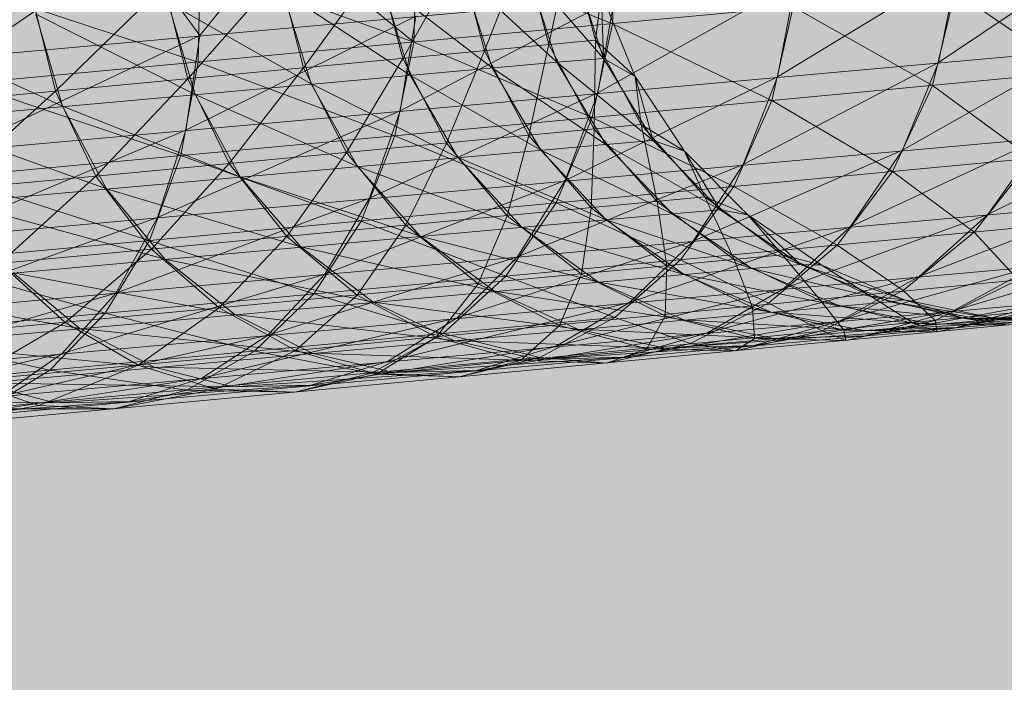
# Model space of a CAD drawing. Units: inches. Extents: x 0 to 246, y 0 to 50.
# Drawn here: x 53 to 53, y 25 to 25 of the extents above; entities that cross this region are included whole.
import ezdxf

# ---------------------------------------------------------------- set-up
doc = ezdxf.new("R2010")
doc.units = ezdxf.units.IN
doc.header["$MEASUREMENT"] = 0
doc.linetypes.add('CENTER2', pattern=[1.125, 0.75, -0.125, 0.125, -0.125])
for name, color, linetype, lineweight in [('CENTER1', 2, 'CENTER2', 20), ('CONTINUOUS1', 7, 'Continuous', 20), ('DIM', 2, 'Continuous', 20)]:
    doc.layers.add(name, color=color, linetype=linetype, lineweight=lineweight)
doc.styles.add('RomanS', font='romans.shx')
doc.dimstyles.new('SchneiderElectric Dual Below', dxfattribs={"dimscale": 0, "dimtxt": 0.1, "dimasz": 0.07, "dimexe": 0.0625, "dimexo": 0.0625, "dimgap": 0.04, "dimtad": 0, "dimtih": 1, "dimtoh": 1, "dimrnd": 0.001, "dimzin": 4, "dimdsep": 46, "dimtxsty": 'RomanS', "dimblk": 'SEArrow', "dimcen": 0.09, "dimclrd": 256, "dimclre": 256, "dimclrt": 256, "dimadec": 0, "dimazin": 1, "dimtfac": 1, "dimtofl": 0, "dimtmove": 0, "dimatfit": 3, "dimldrblk": 'SEArrow', "dimfxl": 1, "dimtolj": 1, "dimtzin": 0, "dimlwd": -1, "dimlwe": -1, "dimarcsym": 0})

# ---------------------------------------------------------------- blocks, each defined once
blk = doc.blocks.new('CG_3D_BL3', base_point=(7.8772416, 22.6985141))
blk.add_hatch(color=256).paths.add_polyline_path([(7.8772416, 22.6985141), (7.5022416, 22.6985141), (7.5205954, 22.8143955), (7.5738602, 22.9189336), (7.6568221, 23.0018955), (7.7613602, 23.0551603), (7.8772416, 23.0735141)])
blk.add_arc((7.8772416, 22.6985141), 0.375, 90, 180)
blk = doc.blocks.new('SEArrow')
at = {"linetype": 'ByBlock', "lineweight": -2}
blk.add_lwpolyline([(0, 0, 0, 0.5, 0), (-1, 0, 0.5, 0.5, 0)], format="xyseb", dxfattribs=at)
blk = doc.blocks.new('*D42')
at = {"layer": 'Defpoints', "color": 0, "transparency": 16777216}
for p in [(50.2698543, 25.6256415), (55.3803543, 19.2720602), (55.3803543, 15.3622115)]:
    blk.add_point(p, dxfattribs=at)
at = {"layer": 'DIM', "transparency": 16777216}
for p, q in [((50.2698543, 25.3131415), (50.2698543, 15.0497115)), ((55.3803543, 18.9595602), (55.3803543, 15.0497115)), ((50.6198543, 15.3622115), (51.6346281, 15.3622115)), ((55.0303543, 15.3622115), (54.0155805, 15.3622115))]:
    blk.add_line(p, q, dxfattribs=at)
at = {"layer": 'DIM', "transparency": 16777216, "xscale": 0.35, "yscale": 0.35, "zscale": 0.35, "rotation": 180}
blk.add_blockref('SEArrow', (50.2698543, 15.3622115), dxfattribs=at)
at = {"layer": 'DIM', "transparency": 16777216, "xscale": 0.35, "yscale": 0.35, "zscale": 0.35}
blk.add_blockref('SEArrow', (55.3803543, 15.3622115), dxfattribs=at)
at = {"layer": 'DIM', "transparency": 16777216, "insert": (52.8251043, 16.0705448), "char_height": 0.5, "attachment_point": 2, "line_spacing_factor": 0.9, "style": 'RomanS'}
blk.add_mtext('\\A1;5.11\\P{\\H0.8x; [130]', dxfattribs=at)

msp = doc.modelspace()

# ---------------------------------------------------------------- linework, layer by layer
at = {"layer": 'CONTINUOUS1'}
for p, q in [((52.8922421, 25.3785451), (52.8925013, 25.3790046)), ((52.8920199, 25.3785242), (52.8923573, 25.3789908)), ((52.8930836, 25.3785041), (52.8931662, 25.3789403)), ((52.8907149, 25.3784996), (52.8944822, 25.3788379)), ((52.891978, 25.3788332), (52.8917868, 25.3785966)), ((52.8927129, 25.3786232), (52.8927208, 25.3788419)), ((52.8916366, 25.3788023), (52.8912675, 25.3785496)), ((52.8916366, 25.3788023), (52.8917868, 25.3785966)), ((52.8919763, 25.3788194), (52.8922669, 25.3785818)), ((52.8922669, 25.3785818), (52.8922734, 25.3788003)), ((52.8927129, 25.3786232), (52.8922734, 25.3788003)), ((52.8924258, 25.3785625), (52.8925138, 25.3787859)), ((52.8925138, 25.3787859), (52.8925703, 25.3785764)), ((52.8925256, 25.3783727), (52.8926179, 25.378796)), ((52.8926179, 25.378796), (52.8926749, 25.3785866)), ((52.89237, 25.3787721), (52.8924258, 25.3785625)), ((52.8934449, 25.3785365), (52.8938066, 25.3787783)), ((52.8917879, 25.3787553), (52.8917829, 25.3785369)), ((52.8922669, 25.3785818), (52.8917879, 25.3787553)), ((52.8921871, 25.3787547), (52.8922421, 25.3785451)), ((52.892522, 25.3787427), (52.8926927, 25.3785455)), ((52.8925879, 25.3785366), (52.892522, 25.3787427)), ((52.8926927, 25.3785455), (52.8926262, 25.3787516)), ((52.8934877, 25.3787498), (52.8930836, 25.3785041)), ((52.8934877, 25.3787498), (52.8934449, 25.3785365)), ((52.8917598, 25.3784998), (52.8919658, 25.3787339)), ((52.8919658, 25.3787339), (52.8920199, 25.3785242)), ((52.8921952, 25.378714), (52.8924432, 25.378524)), ((52.8922592, 25.3785077), (52.8921952, 25.378714)), ((52.8923781, 25.3787302), (52.8925879, 25.3785366)), ((52.8924432, 25.378524), (52.8923781, 25.3787302)), ((52.893124, 25.3787172), (52.8926801, 25.3784678)), ((52.8917829, 25.3785369), (52.8912674, 25.3787071)), ((52.891463, 25.3784721), (52.8917068, 25.3787096)), ((52.8917068, 25.3787096), (52.8917598, 25.3784998)), ((52.8919738, 25.3786944), (52.8922592, 25.3785077)), ((52.8920366, 25.378488), (52.8919738, 25.3786944)), ((52.8926882, 25.3786906), (52.8926749, 25.3785866)), ((52.8926882, 25.3786906), (52.8926927, 25.3785455)), ((52.8926882, 25.3786906), (52.8927641, 25.3785046)), ((52.893482, 25.3786949), (52.8934309, 25.3784843)), ((52.8937471, 25.3785139), (52.893482, 25.3786949)), ((52.8914114, 25.378682), (52.891463, 25.3784721)), ((52.8917147, 25.3786712), (52.8920366, 25.378488)), ((52.8917761, 25.3784647), (52.8917147, 25.3786712)), ((52.8927178, 25.3786806), (52.8922365, 25.3784278)), ((52.8926801, 25.3784678), (52.8927178, 25.3786806)), ((52.8901291, 25.378384), (52.8931187, 25.378661)), ((52.8931187, 25.378661), (52.8930703, 25.3784506)), ((52.8934309, 25.3784843), (52.8931187, 25.378661)), ((52.8906903, 25.3782879), (52.8944329, 25.378624)), ((52.8914191, 25.3786447), (52.8917761, 25.3784647)), ((52.8914789, 25.378438), (52.8914191, 25.3786447)), ((52.8917552, 25.3783843), (52.8922713, 25.3786404)), ((52.8922365, 25.3784278), (52.8922713, 25.3786404)), ((52.8910888, 25.378615), (52.8914789, 25.378438)), ((52.8927129, 25.3786232), (52.8926675, 25.3784131)), ((52.8930703, 25.3784506), (52.8927129, 25.3786232)), ((52.8917868, 25.3785966), (52.8912393, 25.3783377)), ((52.8926749, 25.3785866), (52.891463, 25.3784721)), ((52.8917868, 25.3785966), (52.8917552, 25.3783843)), ((52.8922669, 25.3785818), (52.8922247, 25.3783719)), ((52.8926675, 25.3784131), (52.8922669, 25.3785818)), ((52.8926675, 25.3784131), (52.8945446, 25.3785899)), ((52.8926715, 25.3783867), (52.8926749, 25.3785866)), ((52.8927641, 25.3785046), (52.8926749, 25.3785866)), ((52.8926749, 25.3785866), (52.8927771, 25.378397)), ((52.8923401, 25.3783551), (52.8924258, 25.3785625)), ((52.8924258, 25.3785625), (52.8925256, 25.3783727)), ((52.8925703, 25.3785764), (52.8926715, 25.3783867)), ((52.8937617, 25.3785648), (52.8933635, 25.3783391)), ((52.8925879, 25.3785366), (52.889961, 25.3783011)), ((52.8917829, 25.3785369), (52.8917444, 25.3783274)), ((52.8922247, 25.3783719), (52.8917829, 25.3785369)), ((52.8921157, 25.378334), (52.8922421, 25.3785451)), ((52.8922421, 25.3785451), (52.8923401, 25.3783551)), ((52.8926927, 25.3785455), (52.8925879, 25.3785366)), ((52.8925879, 25.3785366), (52.8928042, 25.3783613)), ((52.8926983, 25.3783522), (52.8925879, 25.3785366)), ((52.8927641, 25.3785046), (52.8926927, 25.3785455)), ((52.8928042, 25.3783613), (52.8926927, 25.3785455)), ((52.893006, 25.378307), (52.8934449, 25.3785365)), ((52.8933635, 25.3783391), (52.8934449, 25.3785365)), ((52.891853, 25.3783093), (52.8920199, 25.3785242)), ((52.8920199, 25.3785242), (52.8921157, 25.378334)), ((52.8924432, 25.378524), (52.8926983, 25.3783522)), ((52.892552, 25.3783395), (52.8924432, 25.378524)), ((52.8915534, 25.3782813), (52.8917598, 25.3784998)), ((52.8917598, 25.3784998), (52.891853, 25.3783093)), ((52.8922592, 25.3785077), (52.892552, 25.3783395)), ((52.892366, 25.3783231), (52.8922592, 25.3785077)), ((52.8930836, 25.3785041), (52.8926067, 25.3782711)), ((52.8927641, 25.3785046), (52.8928749, 25.3783369)), ((52.8927641, 25.3785046), (52.8928042, 25.3783613)), ((52.8927641, 25.3785046), (52.8927771, 25.378397)), ((52.8930836, 25.3785041), (52.893006, 25.378307)), ((52.891463, 25.3784721), (52.8890199, 25.3782457)), ((52.8912186, 25.3782502), (52.891463, 25.3784721)), ((52.8917444, 25.3783274), (52.8912641, 25.3784888)), ((52.891463, 25.3784721), (52.8915534, 25.3782813)), ((52.8920366, 25.378488), (52.892366, 25.3783231)), ((52.8921409, 25.3783031), (52.8920366, 25.378488)), ((52.8934309, 25.3784843), (52.8933416, 25.3782915)), ((52.8936542, 25.3783208), (52.8934309, 25.3784843)), ((52.8917761, 25.3784647), (52.8921409, 25.3783031)), ((52.8918776, 25.3782795), (52.8917761, 25.3784647)), ((52.8926801, 25.3784678), (52.8921678, 25.3782315)), ((52.8926067, 25.3782711), (52.8926801, 25.3784678)), ((52.8930703, 25.3784506), (52.8929851, 25.3782582)), ((52.8933416, 25.3782915), (52.8930703, 25.3784506)), ((52.894341, 25.3784257), (52.8906378, 25.3780931)), ((52.8914789, 25.378438), (52.8918776, 25.3782795)), ((52.8915771, 25.3782526), (52.8914789, 25.378438)), ((52.8922365, 25.3784278), (52.8916916, 25.3781885)), ((52.8921678, 25.3782315), (52.8922365, 25.3784278)), ((52.8901028, 25.3781756), (52.8926675, 25.3784131)), ((52.8911468, 25.3784082), (52.8915771, 25.3782526)), ((52.8926675, 25.3784131), (52.8925869, 25.3782212)), ((52.8929851, 25.3782582), (52.8926675, 25.3784131)), ((52.8911811, 25.3781423), (52.8917552, 25.3783843)), ((52.8927771, 25.378397), (52.8915534, 25.3782813)), ((52.8916916, 25.3781885), (52.8917552, 25.3783843)), ((52.8926649, 25.3782101), (52.8926715, 25.3783867)), ((52.8926715, 25.3783867), (52.8928129, 25.3782243)), ((52.8928749, 25.3783369), (52.8927771, 25.378397)), ((52.8927771, 25.378397), (52.8929201, 25.3782347)), ((52.8928129, 25.3782243), (52.8927771, 25.378397)), ((52.8929851, 25.3782582), (52.8944427, 25.378396)), ((52.8939449, 25.3783909), (52.8935551, 25.3781948)), ((52.8922247, 25.3783719), (52.8921492, 25.3781805)), ((52.8925869, 25.3782212), (52.8922247, 25.3783719)), ((52.8924766, 25.3781922), (52.8925256, 25.3783727)), ((52.8925256, 25.3783727), (52.8926649, 25.3782101)), ((52.8928042, 25.3783613), (52.8926983, 25.3783522)), ((52.8928749, 25.3783369), (52.8928042, 25.3783613)), ((52.8929547, 25.3782055), (52.8928042, 25.3783613)), ((52.893677, 25.3783671), (52.8932461, 25.3781672)), ((52.8935551, 25.3781948), (52.893677, 25.3783671)), ((52.8926983, 25.3783522), (52.8900428, 25.3781142)), ((52.8922489, 25.3781708), (52.8923401, 25.3783551)), ((52.8923401, 25.3783551), (52.8924766, 25.3781922)), ((52.892552, 25.3783395), (52.8928471, 25.3781963)), ((52.8926985, 25.3781833), (52.892552, 25.3783395)), ((52.8926983, 25.3783522), (52.8929547, 25.3782055)), ((52.8928471, 25.3781963), (52.8926983, 25.3783522)), ((52.8928749, 25.3783369), (52.8930164, 25.3781942)), ((52.8928749, 25.3783369), (52.8929547, 25.3782055)), ((52.8928749, 25.3783369), (52.8929201, 25.3782347)), ((52.8933635, 25.3783391), (52.8928937, 25.3781356)), ((52.8932461, 25.3781672), (52.8933635, 25.3783391)), ((52.8917444, 25.3783274), (52.8916742, 25.3781364)), ((52.8921492, 25.3781805), (52.8917444, 25.3783274)), ((52.8919824, 25.3781458), (52.8921157, 25.378334)), ((52.8921157, 25.378334), (52.8922489, 25.3781708)), ((52.892366, 25.3783231), (52.8926985, 25.3781833)), ((52.8925096, 25.3781667), (52.892366, 25.3783231)), ((52.8936542, 25.3783208), (52.893525, 25.3781552)), ((52.8916784, 25.3781174), (52.891853, 25.3783093)), ((52.891853, 25.3783093), (52.8919824, 25.3781458)), ((52.8921409, 25.3783031), (52.8925096, 25.3781667)), ((52.892281, 25.3781464), (52.8921409, 25.3783031)), ((52.8925001, 25.3781002), (52.893006, 25.378307)), ((52.8928937, 25.3781356), (52.893006, 25.378307)), ((52.8915534, 25.3782813), (52.8890865, 25.3780527)), ((52.8920425, 25.3780169), (52.8912294, 25.3782797)), ((52.8913387, 25.3780858), (52.8915534, 25.3782813)), ((52.8915534, 25.3782813), (52.8916784, 25.3781174)), ((52.8918776, 25.3782795), (52.892281, 25.3781464)), ((52.8920136, 25.3781225), (52.8918776, 25.3782795)), ((52.8926067, 25.3782711), (52.8920674, 25.3780612)), ((52.8926067, 25.3782711), (52.8925001, 25.3781002)), ((52.8933416, 25.3782915), (52.8932171, 25.3781263)), ((52.893525, 25.3781552), (52.8933416, 25.3782915)), ((52.8900512, 25.3779864), (52.8929851, 25.3782582)), ((52.8942096, 25.3782525), (52.8910947, 25.3779732)), ((52.8915771, 25.3782526), (52.8920136, 25.3781225)), ((52.8917085, 25.3780951), (52.8915771, 25.3782526)), ((52.8929851, 25.3782582), (52.8928659, 25.3780935)), ((52.8932171, 25.3781263), (52.8929851, 25.3782582)), ((52.8921678, 25.3782315), (52.891598, 25.3780188)), ((52.8929201, 25.3782347), (52.8916784, 25.3781174)), ((52.8920674, 25.3780612), (52.8921678, 25.3782315)), ((52.8924737, 25.378057), (52.8943015, 25.3782292)), ((52.8930164, 25.3781942), (52.8929201, 25.3782347)), ((52.8929201, 25.3782347), (52.8930949, 25.3781048)), ((52.8929857, 25.3780942), (52.8929201, 25.3782347)), ((52.8912414, 25.3782224), (52.8917085, 25.3780951)), ((52.8925869, 25.3782212), (52.8924737, 25.378057)), ((52.8928659, 25.3780935), (52.8925869, 25.3782212)), ((52.8926432, 25.3780615), (52.8926649, 25.3782101)), ((52.8926649, 25.3782101), (52.8928349, 25.3780797)), ((52.8928129, 25.3782243), (52.8929857, 25.3780942)), ((52.8928349, 25.3780797), (52.8928129, 25.3782243)), ((52.8929547, 25.3782055), (52.8928471, 25.3781963)), ((52.8930164, 25.3781942), (52.8929547, 25.3782055)), ((52.893135, 25.3780831), (52.8929547, 25.3782055)), ((52.8938192, 25.3782182), (52.8934012, 25.378056)), ((52.8928471, 25.3781963), (52.8901504, 25.3779545)), ((52.8916916, 25.3781885), (52.8910947, 25.3779732)), ((52.891598, 25.3780188), (52.8916916, 25.3781885)), ((52.8924113, 25.3780397), (52.8924766, 25.3781922)), ((52.8924766, 25.3781922), (52.8926432, 25.3780615)), ((52.8926985, 25.3781833), (52.8930254, 25.3780737)), ((52.8928739, 25.3780605), (52.8926985, 25.3781833)), ((52.8928471, 25.3781963), (52.893135, 25.3780831)), ((52.8930254, 25.3780737), (52.8928471, 25.3781963)), ((52.8930164, 25.3781942), (52.893183, 25.3780817)), ((52.8930164, 25.3781942), (52.893135, 25.3780831)), ((52.8930164, 25.3781942), (52.8930949, 25.3781048)), ((52.8935551, 25.3781948), (52.8930976, 25.3780288)), ((52.8934012, 25.378056), (52.8935551, 25.3781948)), ((52.8921492, 25.3781805), (52.8920425, 25.3780169)), ((52.8921399, 25.3780143), (52.8922489, 25.3781708)), ((52.8927182, 25.3779638), (52.8921492, 25.3781805)), ((52.8922489, 25.3781708), (52.8924113, 25.3780397)), ((52.8925096, 25.3781667), (52.8928739, 25.3780605)), ((52.8926814, 25.3780435), (52.8925096, 25.3781667)), ((52.8932461, 25.3781672), (52.8927514, 25.3779978)), ((52.8930976, 25.3780288), (52.8932461, 25.3781672)), ((52.8918303, 25.3779853), (52.8919824, 25.3781458)), ((52.8919824, 25.3781458), (52.8921399, 25.3780143)), ((52.892281, 25.3781464), (52.8926814, 25.3780435)), ((52.8924485, 25.3780228), (52.892281, 25.3781464)), ((52.893525, 25.3781552), (52.8933654, 25.3780244)), ((52.8936238, 25.3780487), (52.893525, 25.3781552)), ((52.8916784, 25.3781174), (52.8891756, 25.3778855)), ((52.8914845, 25.3779531), (52.8916784, 25.3781174)), ((52.8916742, 25.3781364), (52.8915747, 25.3779735)), ((52.8916784, 25.3781174), (52.8918303, 25.3779853)), ((52.8920136, 25.3781225), (52.8924485, 25.3780228)), ((52.892176, 25.3779985), (52.8920136, 25.3781225)), ((52.8928937, 25.3781356), (52.8923646, 25.377963)), ((52.8927514, 25.3779978), (52.8928937, 25.3781356)), ((52.8932171, 25.3781263), (52.893063, 25.377996)), ((52.8933654, 25.3780244), (52.8932171, 25.3781263)), ((52.8940442, 25.3781127), (52.8904576, 25.3777906)), ((52.8917085, 25.3780951), (52.892176, 25.3779985)), ((52.8918651, 25.3779706), (52.8917085, 25.3780951)), ((52.8930949, 25.3781048), (52.8918303, 25.3779853)), ((52.8919395, 25.3779247), (52.8925001, 25.3781002)), ((52.8941277, 25.378097), (52.8920013, 25.3778902)), ((52.8923646, 25.377963), (52.8925001, 25.3781002)), ((52.8928659, 25.3780935), (52.8927182, 25.3779638)), ((52.893063, 25.377996), (52.8928659, 25.3780935)), ((52.8929857, 25.3780942), (52.8931809, 25.3780013)), ((52.8930269, 25.3779866), (52.8929857, 25.3780942)), ((52.893183, 25.3780817), (52.8930949, 25.3781048)), ((52.8930949, 25.3781048), (52.8932925, 25.3780122)), ((52.8931809, 25.3780013), (52.8930949, 25.3781048)), ((52.8934779, 25.3779788), (52.8938753, 25.378098)), ((52.8930254, 25.3780737), (52.889805, 25.3777846)), ((52.8915747, 25.3779735), (52.8911651, 25.3780893)), ((52.8913387, 25.3780858), (52.8914845, 25.3779531)), ((52.8928312, 25.377968), (52.8928349, 25.3780797)), ((52.8928349, 25.3780797), (52.8930269, 25.3779866)), ((52.893135, 25.3780831), (52.8930254, 25.3780737)), ((52.8930254, 25.3780737), (52.8935037, 25.3779618)), ((52.8932241, 25.3779895), (52.8930254, 25.3780737)), ((52.893183, 25.3780817), (52.893135, 25.3780831)), ((52.8933683, 25.3780039), (52.893135, 25.3780831)), ((52.8933362, 25.377999), (52.893135, 25.3780831)), ((52.893183, 25.3780817), (52.8933683, 25.3780039)), ((52.893183, 25.3780817), (52.8933895, 25.3779506)), ((52.8932236, 25.3779563), (52.8936607, 25.378079)), ((52.8936607, 25.378079), (52.8934779, 25.3779788)), ((52.8899759, 25.3778257), (52.8924737, 25.378057)), ((52.8913676, 25.3780645), (52.8918651, 25.3779706)), ((52.8915178, 25.3779394), (52.8913676, 25.3780645)), ((52.8920674, 25.3780612), (52.8914782, 25.377883)), ((52.8920674, 25.3780612), (52.8919395, 25.3779247)), ((52.8924737, 25.378057), (52.892333, 25.3779279)), ((52.8925944, 25.3779457), (52.8926432, 25.3780615)), ((52.8926432, 25.3780615), (52.8928312, 25.377968)), ((52.8928739, 25.3780605), (52.8932241, 25.3779895)), ((52.8930694, 25.377976), (52.8928739, 25.3780605)), ((52.8934012, 25.378056), (52.8929261, 25.3779297)), ((52.8934012, 25.378056), (52.8932236, 25.3779563)), ((52.8909929, 25.3780307), (52.8915178, 25.3779394)), ((52.8923174, 25.3779197), (52.8924113, 25.3780397)), ((52.8924113, 25.3780397), (52.8925944, 25.3779457)), ((52.8930976, 25.3780288), (52.8925867, 25.3778993)), ((52.8926814, 25.3780435), (52.8930694, 25.377976)), ((52.8928728, 25.3779586), (52.8926814, 25.3780435)), ((52.8929261, 25.3779297), (52.8930976, 25.3780288)), ((52.8936238, 25.3780487), (52.893437, 25.3779576)), ((52.8938537, 25.3780118), (52.8908543, 25.3777429)), ((52.891598, 25.3780188), (52.8909838, 25.3778383)), ((52.8914782, 25.377883), (52.891598, 25.3780188)), ((52.8920425, 25.3780169), (52.8919096, 25.3778886)), ((52.8920013, 25.3778902), (52.8921399, 25.3780143)), ((52.892333, 25.3779279), (52.8920425, 25.3780169)), ((52.8921399, 25.3780143), (52.8923174, 25.3779197)), ((52.8924485, 25.3780228), (52.8928728, 25.3779586)), ((52.8926349, 25.3779375), (52.8924485, 25.3780228)), ((52.8933654, 25.3780244), (52.8931839, 25.3779338)), ((52.8933683, 25.3780039), (52.8932925, 25.3780122)), ((52.893437, 25.3779576), (52.8933654, 25.3780244)), ((52.8934854, 25.3779413), (52.8938537, 25.3780118)), ((52.8918303, 25.3779853), (52.8892818, 25.3777492)), ((52.8932241, 25.3779895), (52.8899354, 25.3776941)), ((52.8916482, 25.3778573), (52.8918303, 25.3779853)), ((52.8918303, 25.3779853), (52.8920013, 25.3778902)), ((52.892176, 25.3779985), (52.8926349, 25.3779375)), ((52.8923566, 25.3779126), (52.892176, 25.3779985)), ((52.8939305, 25.3780049), (52.8921835, 25.377837)), ((52.8927514, 25.3779978), (52.8922077, 25.3778652)), ((52.8925867, 25.3778993), (52.8927514, 25.3779978)), ((52.893063, 25.377996), (52.8928877, 25.377906)), ((52.8930319, 25.3779166), (52.8930269, 25.3779866)), ((52.8930269, 25.3779866), (52.8932321, 25.3779355)), ((52.8931839, 25.3779338), (52.893063, 25.377996)), ((52.8931809, 25.3780013), (52.8933895, 25.3779506)), ((52.8932321, 25.3779355), (52.8931809, 25.3780013)), ((52.8933362, 25.377999), (52.8932241, 25.3779895)), ((52.8932241, 25.3779895), (52.8935491, 25.3779582)), ((52.8934345, 25.3779484), (52.8932241, 25.3779895)), ((52.8932797, 25.3779232), (52.8936881, 25.3779974)), ((52.8933362, 25.377999), (52.8933683, 25.3780039)), ((52.8935653, 25.3779635), (52.8933362, 25.377999)), ((52.8935491, 25.3779582), (52.8933362, 25.377999)), ((52.8933683, 25.3780039), (52.8935653, 25.3779635)), ((52.8933683, 25.3780039), (52.8935037, 25.3779618)), ((52.8936881, 25.3779974), (52.8934854, 25.3779413)), ((52.8898803, 25.3777008), (52.8927182, 25.3779638)), ((52.8915747, 25.3779735), (52.8914502, 25.377846)), ((52.8919096, 25.3778886), (52.8915747, 25.3779735)), ((52.8923646, 25.377963), (52.891791, 25.3778276)), ((52.8918651, 25.3779706), (52.8923566, 25.3779126)), ((52.8920391, 25.3778841), (52.8918651, 25.3779706)), ((52.8922077, 25.3778652), (52.8923646, 25.377963)), ((52.8927182, 25.3779638), (52.8925499, 25.3778745)), ((52.8928877, 25.377906), (52.8927182, 25.3779638)), ((52.8927898, 25.3778938), (52.8928312, 25.377968)), ((52.8928312, 25.377968), (52.8930319, 25.3779166)), ((52.8930309, 25.3779011), (52.8934779, 25.3779788)), ((52.8930694, 25.377976), (52.8934345, 25.3779484)), ((52.8932762, 25.3779346), (52.8930694, 25.377976)), ((52.8934779, 25.3779788), (52.8932797, 25.3779232)), ((52.8934345, 25.3779484), (52.8937647, 25.3779655)), ((52.8937647, 25.3779655), (52.8934345, 25.3779484)), ((52.8936463, 25.3779775), (52.8934415, 25.3779316)), ((52.8935653, 25.3779635), (52.8935037, 25.3779618)), ((52.8935037, 25.3779618), (52.8937665, 25.3779622)), ((52.8937194, 25.3779585), (52.8935037, 25.3779618)), ((52.8935037, 25.3779618), (52.8936026, 25.3779471)), ((52.8935491, 25.3779582), (52.8935653, 25.3779635)), ((52.8937665, 25.3779622), (52.8935491, 25.3779582)), ((52.8935653, 25.3779635), (52.8937665, 25.3779622)), ((52.8936473, 25.3779555), (52.8907127, 25.3776923)), ((52.8912601, 25.3778212), (52.8914845, 25.3779531)), ((52.8914845, 25.3779531), (52.8916482, 25.3778573)), ((52.8915178, 25.3779394), (52.8920391, 25.3778841)), ((52.8916844, 25.3778523), (52.8915178, 25.3779394)), ((52.892369, 25.3778309), (52.8937194, 25.3779585)), ((52.8925066, 25.3778672), (52.8925944, 25.3779457)), ((52.8935491, 25.3779582), (52.8925473, 25.3778698)), ((52.8925944, 25.3779457), (52.8927898, 25.3778938)), ((52.8927398, 25.3778751), (52.8932236, 25.3779563)), ((52.8928319, 25.3778952), (52.8934854, 25.3779413)), ((52.8928728, 25.3779586), (52.8932762, 25.3779346)), ((52.8930751, 25.3779169), (52.8928728, 25.3779586)), ((52.8932236, 25.3779563), (52.8930309, 25.3779011)), ((52.893437, 25.3779576), (52.8932368, 25.3779122)), ((52.8932762, 25.3779346), (52.8936473, 25.3779555)), ((52.8934854, 25.3779413), (52.8932762, 25.3779346)), ((52.8936026, 25.3779471), (52.8933895, 25.3779506)), ((52.8933895, 25.3779506), (52.8934415, 25.3779316)), ((52.8934415, 25.3779316), (52.893437, 25.3779576)), ((52.8914502, 25.377846), (52.8910731, 25.3779271)), ((52.8913389, 25.3777868), (52.8919395, 25.3779247)), ((52.891791, 25.3778276), (52.8919395, 25.3779247)), ((52.892333, 25.3779279), (52.8921725, 25.3778393)), ((52.8921835, 25.377837), (52.8923174, 25.3779197)), ((52.8923174, 25.3779197), (52.8925066, 25.3778672)), ((52.8925499, 25.3778745), (52.892333, 25.3779279)), ((52.8929261, 25.3779297), (52.8924078, 25.3778453)), ((52.8926349, 25.3779375), (52.8930751, 25.3779169)), ((52.8928319, 25.3778952), (52.8926349, 25.3779375)), ((52.8929261, 25.3779297), (52.8927398, 25.3778751)), ((52.8931839, 25.3779338), (52.8929891, 25.3778889)), ((52.8932797, 25.3779232), (52.8930751, 25.3779169)), ((52.8932368, 25.3779122), (52.8931839, 25.3779338)), ((52.8934415, 25.3779316), (52.8932321, 25.3779355)), ((52.8932321, 25.3779355), (52.8932368, 25.3779122)), ((52.891136, 25.377905), (52.8916844, 25.3778523)), ((52.8925867, 25.3778993), (52.8920369, 25.3778119)), ((52.8923566, 25.3779126), (52.8928319, 25.3778952)), ((52.8925473, 25.3778698), (52.8923566, 25.3779126)), ((52.8924078, 25.3778453), (52.8925867, 25.3778993)), ((52.8925473, 25.3778698), (52.8930309, 25.3779011)), ((52.8928877, 25.377906), (52.8926994, 25.3778617)), ((52.8930309, 25.3779011), (52.8928319, 25.3778952)), ((52.8929891, 25.3778889), (52.8928877, 25.377906)), ((52.8930319, 25.3779166), (52.8929891, 25.3778889)), ((52.8932368, 25.3779122), (52.8930319, 25.3779166)), ((52.8920013, 25.3778902), (52.8846659, 25.377214)), ((52.8866137, 25.3773318), (52.8925499, 25.3778745)), ((52.8914782, 25.377883), (52.8908543, 25.3777429)), ((52.8914782, 25.377883), (52.8913389, 25.3777868)), ((52.8919096, 25.3778886), (52.8917578, 25.3778008)), ((52.8918226, 25.3778034), (52.8920013, 25.3778902)), ((52.8921725, 25.3778393), (52.8919096, 25.3778886)), ((52.8920013, 25.3778902), (52.8921835, 25.377837)), ((52.8926994, 25.3778617), (52.8920391, 25.3778841)), ((52.8922226, 25.3778407), (52.8920391, 25.3778841)), ((52.8922226, 25.3778407), (52.8927398, 25.3778751)), ((52.8925499, 25.3778745), (52.892369, 25.3778309)), ((52.8927398, 25.3778751), (52.8925473, 25.3778698)), ((52.8926994, 25.3778617), (52.8925499, 25.3778745)), ((52.8927898, 25.3778938), (52.8926994, 25.3778617)), ((52.8929891, 25.3778889), (52.8927898, 25.3778938)), ((52.8914258, 25.3777665), (52.8916482, 25.3778573)), ((52.8922077, 25.3778652), (52.8916293, 25.3777752)), ((52.8916482, 25.3778573), (52.8918226, 25.3778034)), ((52.8916844, 25.3778523), (52.8922226, 25.3778407)), ((52.89186, 25.3778081), (52.8916844, 25.3778523)), ((52.8920369, 25.3778119), (52.8922077, 25.3778652)), ((52.8925066, 25.3778672), (52.892369, 25.3778309)), ((52.8896491, 25.3775788), (52.892369, 25.3778309)), ((52.8914502, 25.377846), (52.8913077, 25.377759)), ((52.8917578, 25.3778008), (52.8914502, 25.377846)), ((52.8924078, 25.3778453), (52.89186, 25.3778081)), ((52.8921725, 25.3778393), (52.8919998, 25.3777965)), ((52.8921835, 25.377837), (52.8919998, 25.3777965)), ((52.892369, 25.3778309), (52.8921725, 25.3778393)), ((52.892369, 25.3778309), (52.8921835, 25.377837)), ((52.8924078, 25.3778453), (52.8922226, 25.3778407)), ((52.891791, 25.3778276), (52.8911869, 25.3777352)), ((52.8912601, 25.3778212), (52.8914258, 25.3777665)), ((52.89186, 25.3778081), (52.8912945, 25.3778171)), ((52.8912945, 25.3778171), (52.8914614, 25.3777722)), ((52.8920369, 25.3778119), (52.8914614, 25.3777722)), ((52.8916293, 25.3777752), (52.891791, 25.3778276)), ((52.89186, 25.3778081), (52.8920369, 25.3778119)), ((52.8918226, 25.3778034), (52.8915941, 25.3777588)), ((52.8917578, 25.3778008), (52.8915941, 25.3777588)), ((52.8919998, 25.3777965), (52.8917578, 25.3778008)), ((52.8919998, 25.3777965), (52.8918226, 25.3778034)), ((52.8914614, 25.3777722), (52.8908715, 25.3777789)), ((52.8916293, 25.3777752), (52.8910288, 25.3777331)), ((52.8914258, 25.3777665), (52.8911538, 25.3777179)), ((52.8915941, 25.3777588), (52.8914258, 25.3777665)), ((52.8914614, 25.3777722), (52.8916293, 25.3777752)), ((52.8915941, 25.3777588), (52.8913077, 25.377759))]:
    msp.add_line(p, q, dxfattribs=at)
msp.add_arc((52.5729803, 25.1813767), 0.32, 319.998661, 73.998661, dxfattribs=at)

# ---------------------------------------------------------------- block references
at = {"layer": 'CENTER1'}
msp.add_blockref('CG_3D_BL3', (53.1071043, 25.2020602), dxfattribs=at)

# ---------------------------------------------------------------- dimensions: what is measured, and where the dimension line sits
at = {"layer": 'DIM'}
dim = msp.add_linear_dim(base=(55.3803543, 15.3622115), p1=(50.2698543, 25.6256415), p2=(55.3803543, 19.2720602), dimstyle='SchneiderElectric Dual Below', override={"dimscale": 5, "dimpost": '\\P{\\H0.8x;'}, dxfattribs=at)
dim.commit()
dim.dimension.update_dxf_attribs({"geometry": '*D42', "text_midpoint": (52.8251043, 15.3622115), "dimtype": 160})

doc.saveas('drawing.dxf')
